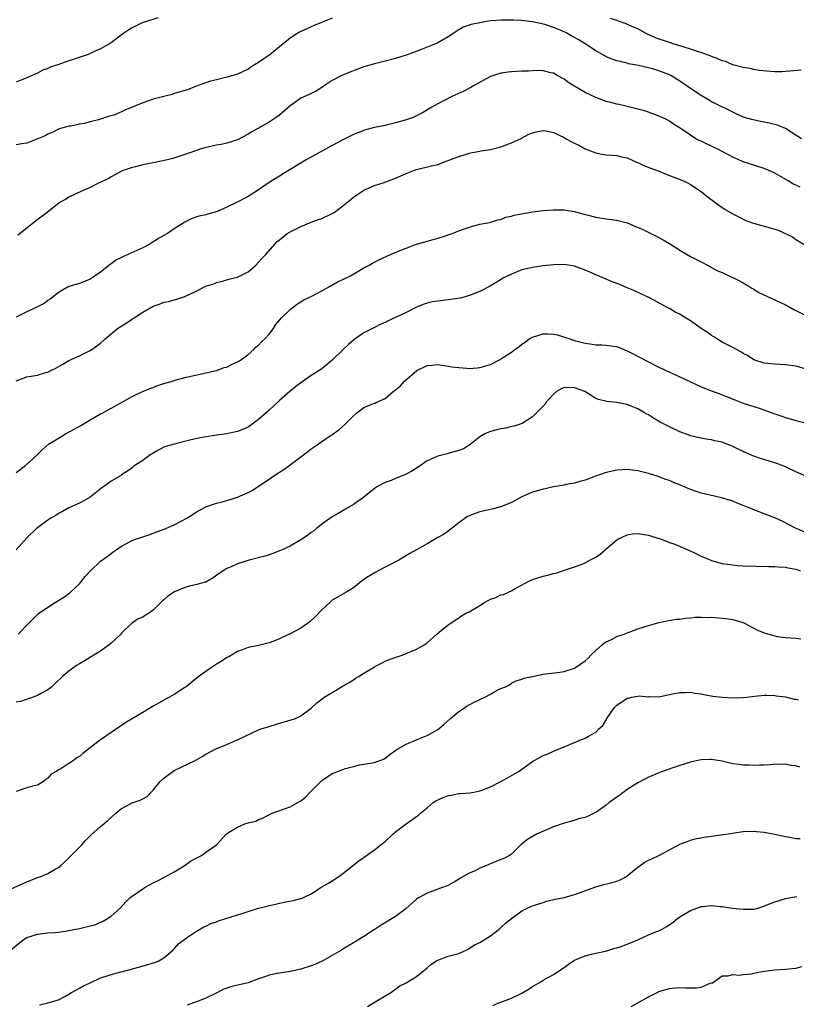
# Model space of a CAD drawing. Units: inches. Extents: x 2643000 to 2646000, y 1551019 to 1554000.
# Drawn here: x 2643214 to 2643361, y 1551359 to 1551546 of the extents above; entities that cross this region are included whole.
import ezdxf

# ---------------------------------------------------------------- set-up
doc = ezdxf.new("R2010")
doc.units = ezdxf.units.IN
doc.header["$MEASUREMENT"] = 0
doc.layers.add('LD26431551_2ft', color=21, linetype='Continuous')

msp = doc.modelspace()

# ---------------------------------------------------------------- linework, layer by layer
at = {"layer": 'LD26431551_2ft'}
for points, elevation in [([(2643239.92, 1551545.92), (2643236.88, 1551545), (2643235, 1551544.05), (2643234.34, 1551543.66), (2643233.39, 1551543), (2643233, 1551542.69), (2643231, 1551541.21), (2643229, 1551540.07), (2643228.26, 1551539.74), (2643227, 1551539.14), (2643226.64, 1551539), (2643224.15, 1551538.15), (2643223, 1551537.78), (2643220.87, 1551537), (2643219.45, 1551536.55), (2643219, 1551536.31), (2643218.02, 1551535.98), (2643217, 1551535.44), (2643215, 1551534.55), (2643213, 1551533.74)], 9988), ([(2643273, 1551545.85), (2643269.55, 1551544.45), (2643269, 1551544.25), (2643268.14, 1551543.86), (2643266.79, 1551543.21), (2643266.45, 1551543), (2643265, 1551542.04), (2643263.64, 1551541), (2643261.19, 1551539), (2643259, 1551537.47), (2643258.25, 1551537), (2643257.47, 1551536.53), (2643257, 1551536.22), (2643255, 1551535.24), (2643254.16, 1551535), (2643253, 1551534.64), (2643251, 1551534.19), (2643249.9, 1551533.9), (2643249, 1551533.6), (2643247, 1551532.9), (2643245.64, 1551532.36), (2643245, 1551532.16), (2643244.14, 1551531.86), (2643243, 1551531.55), (2643242.59, 1551531.41), (2643241, 1551531.03), (2643239, 1551530.47), (2643237, 1551529.8), (2643233.62, 1551528.38), (2643233, 1551528.08), (2643231.49, 1551527.49), (2643231, 1551527.33), (2643230.72, 1551527.28), (2643229.92, 1551527), (2643229, 1551526.73), (2643228.59, 1551526.59), (2643227, 1551526.22), (2643225.87, 1551525.87), (2643225, 1551525.76), (2643223.37, 1551525.37), (2643223, 1551525.36), (2643221.64, 1551525), (2643221.12, 1551524.88), (2643219.81, 1551524.19), (2643219, 1551523.88), (2643218.49, 1551523.51), (2643215, 1551522.12), (2643214.05, 1551522.05), (2643213, 1551521.81)], 9990), ([(2643362.03, 1551535.97), (2643359.84, 1551535.84), (2643359, 1551535.72), (2643358.31, 1551535.69), (2643357, 1551535.7), (2643356.27, 1551535.73), (2643354.05, 1551535.95), (2643353, 1551536.13), (2643352.31, 1551536.32), (2643351, 1551536.5), (2643349, 1551537.04), (2643347.62, 1551537.62), (2643347, 1551537.8), (2643346.18, 1551538.18), (2643345, 1551538.6), (2643344.73, 1551538.73), (2643343, 1551539.34), (2643342.53, 1551539.47), (2643341, 1551540), (2643339.59, 1551540.41), (2643339, 1551540.62), (2643337.7, 1551541), (2643337.18, 1551541.18), (2643337, 1551541.22), (2643335.68, 1551541.68), (2643335, 1551541.9), (2643334.21, 1551542.21), (2643332.82, 1551542.82), (2643332.46, 1551543), (2643331, 1551543.83), (2643329.56, 1551544.44), (2643328.79, 1551544.79), (2643327.31, 1551545.31), (2643327, 1551545.4), (2643325.82, 1551545.82)], 9990), ([(2643362.06, 1551523), (2643359, 1551524.95), (2643357.54, 1551525.54), (2643355.93, 1551525.94), (2643355, 1551526.13), (2643354.26, 1551526.26), (2643352.62, 1551526.62), (2643351, 1551527.11), (2643349, 1551528), (2643345.67, 1551529.67), (2643345, 1551529.98), (2643344.39, 1551530.39), (2643343, 1551531.19), (2643341, 1551532.54), (2643339.56, 1551533.56), (2643339, 1551533.93), (2643337.23, 1551535), (2643337, 1551535.13), (2643335, 1551535.88), (2643333.76, 1551536.24), (2643333, 1551536.44), (2643331.11, 1551536.89), (2643329.23, 1551537.23), (2643329, 1551537.31), (2643327.62, 1551537.62), (2643327, 1551537.8), (2643326.11, 1551538.11), (2643325, 1551538.54), (2643324.7, 1551538.7), (2643323, 1551539.64), (2643321, 1551541), (2643319.77, 1551541.77), (2643318.48, 1551542.48), (2643317.49, 1551543), (2643316.56, 1551543.44), (2643315, 1551544.1), (2643313.35, 1551544.65), (2643313, 1551544.74), (2643312.76, 1551544.76), (2643311, 1551545.17), (2643309.35, 1551545.35), (2643309, 1551545.41), (2643307.46, 1551545.46), (2643307, 1551545.5), (2643305, 1551545.49), (2643303, 1551545.33), (2643301, 1551545.01), (2643299.35, 1551544.65), (2643299, 1551544.52), (2643297.82, 1551544.18), (2643297, 1551543.65), (2643295, 1551542.31), (2643293, 1551541.2), (2643292.57, 1551541), (2643291, 1551540.39), (2643290.03, 1551539.97), (2643288.59, 1551539.41), (2643287, 1551538.82), (2643285, 1551538.2), (2643283, 1551537.68), (2643281, 1551537.22), (2643279, 1551536.63), (2643276.35, 1551535.65), (2643274.81, 1551535), (2643273, 1551534.04), (2643271.44, 1551533), (2643271, 1551532.69), (2643269.96, 1551532.04), (2643268.63, 1551531.37), (2643267, 1551530.66), (2643265.79, 1551529.79), (2643265, 1551529.25), (2643263, 1551527.48), (2643262.36, 1551527), (2643261, 1551526.16), (2643257.69, 1551524.31), (2643257, 1551523.84), (2643255, 1551522.76), (2643253, 1551522.13), (2643251.91, 1551521.91), (2643251, 1551521.74), (2643249.39, 1551521.39), (2643249, 1551521.32), (2643247.92, 1551521), (2643247, 1551520.7), (2643245.75, 1551520.25), (2643245, 1551520), (2643244.27, 1551519.73), (2643242.74, 1551519.26), (2643241.71, 1551519), (2643239, 1551518.44), (2643238.27, 1551518.27), (2643237, 1551518.01), (2643235.64, 1551517.64), (2643235, 1551517.51), (2643233.46, 1551517), (2643233.13, 1551516.87), (2643231.82, 1551516.18), (2643231, 1551515.73), (2643230.54, 1551515.46), (2643228.48, 1551514.48), (2643227, 1551513.76), (2643225.26, 1551513), (2643223, 1551511.92), (2643222.45, 1551511.55), (2643221.48, 1551511), (2643221, 1551510.7), (2643219.59, 1551509.59), (2643218.87, 1551509), (2643216.63, 1551507.37), (2643215, 1551505.99), (2643213.31, 1551504.69)], 9992), ([(2643361.81, 1551513.81), (2643360.45, 1551514.45), (2643359.55, 1551515), (2643357, 1551516.43), (2643355.75, 1551517), (2643355, 1551517.32), (2643352.21, 1551518.21), (2643351, 1551518.63), (2643350.74, 1551518.74), (2643350.18, 1551519), (2643349, 1551519.52), (2643346.16, 1551521), (2643345.39, 1551521.39), (2643345, 1551521.58), (2643344.01, 1551522.01), (2643343, 1551522.53), (2643342.66, 1551522.66), (2643342.02, 1551523), (2643341, 1551523.64), (2643339.02, 1551524.98), (2643337.77, 1551525.77), (2643337, 1551526.29), (2643336.55, 1551526.55), (2643335.64, 1551527), (2643335, 1551527.29), (2643334.55, 1551527.45), (2643333, 1551528.05), (2643332.28, 1551528.28), (2643331, 1551528.63), (2643329.47, 1551529), (2643327.46, 1551529.46), (2643327, 1551529.55), (2643325.87, 1551529.87), (2643325, 1551530.08), (2643323, 1551530.81), (2643321, 1551531.77), (2643318.83, 1551533), (2643317.73, 1551533.73), (2643317, 1551534.3), (2643315.71, 1551535), (2643315, 1551535.43), (2643314.48, 1551535.52), (2643313, 1551535.86), (2643311.92, 1551535.92), (2643310.21, 1551535.79), (2643309, 1551535.8), (2643307, 1551535.7), (2643306.36, 1551535.64), (2643305, 1551535.43), (2643303.6, 1551535), (2643303, 1551534.79), (2643299.79, 1551533), (2643299.31, 1551532.68), (2643297.99, 1551532.01), (2643295.69, 1551531), (2643293, 1551529.62), (2643291.9, 1551529), (2643290.11, 1551527.89), (2643289, 1551527.31), (2643288.33, 1551527), (2643287, 1551526.55), (2643286.39, 1551526.39), (2643285, 1551525.99), (2643283, 1551525.53), (2643281, 1551525.12), (2643279.32, 1551524.68), (2643279, 1551524.57), (2643277.87, 1551524.13), (2643277, 1551523.76), (2643275, 1551522.78), (2643273, 1551521.73), (2643268.02, 1551519), (2643263.68, 1551516.32), (2643263, 1551515.91), (2643261, 1551514.67), (2643259, 1551513.32), (2643257, 1551512.02), (2643254.92, 1551510.92), (2643253, 1551509.98), (2643251, 1551509.1), (2643249.32, 1551508.68), (2643249, 1551508.55), (2643247.68, 1551508.32), (2643246.2, 1551507.8), (2643245, 1551507.17), (2643243, 1551505.88), (2643241.68, 1551505), (2643241, 1551504.65), (2643240.13, 1551504.13), (2643239, 1551503.42), (2643238.76, 1551503.24), (2643238.35, 1551503), (2643237, 1551502.31), (2643234.16, 1551501), (2643233.34, 1551500.66), (2643233, 1551500.46), (2643232.01, 1551499.99), (2643231, 1551499.23), (2643230.85, 1551499.15), (2643229, 1551497.69), (2643227.4, 1551496.6), (2643227, 1551496.32), (2643225, 1551495.5), (2643223, 1551494.93), (2643221, 1551493.84), (2643220.03, 1551493), (2643219.44, 1551492.56), (2643219, 1551492.26), (2643218.27, 1551491.73), (2643216.88, 1551491), (2643215, 1551490.17), (2643213, 1551489.12)], 9994), ([(2643213, 1551477.03), (2643215, 1551477.78), (2643217, 1551478.13), (2643218.61, 1551478.61), (2643219, 1551478.71), (2643219.54, 1551479), (2643220.52, 1551479.48), (2643221.82, 1551480.18), (2643223, 1551480.9), (2643225, 1551481.82), (2643227, 1551482.79), (2643227.34, 1551483), (2643228.32, 1551483.68), (2643229, 1551484.2), (2643229.87, 1551485), (2643231, 1551485.94), (2643232.21, 1551487), (2643233.94, 1551488.06), (2643235, 1551488.77), (2643235.15, 1551488.85), (2643235.36, 1551489), (2643237, 1551490.07), (2643239, 1551491.24), (2643240.32, 1551491.68), (2643241, 1551491.96), (2643241.87, 1551492.13), (2643243.45, 1551492.55), (2643245, 1551493.04), (2643247, 1551494.01), (2643249, 1551495.02), (2643250.52, 1551495.48), (2643251, 1551495.73), (2643252.07, 1551495.93), (2643253, 1551496.19), (2643253.61, 1551496.39), (2643255, 1551496.69), (2643257, 1551497.76), (2643258.45, 1551499), (2643259, 1551499.54), (2643259.67, 1551500.33), (2643260.37, 1551501), (2643262.08, 1551503), (2643262.54, 1551503.46), (2643263, 1551503.82), (2643264.43, 1551505), (2643265, 1551505.34), (2643267, 1551506.35), (2643269, 1551507.15), (2643270.36, 1551507.64), (2643271, 1551507.86), (2643273, 1551508.79), (2643273.33, 1551509), (2643275, 1551510.26), (2643275.95, 1551511), (2643276.52, 1551511.48), (2643277, 1551511.87), (2643277.68, 1551512.32), (2643278.62, 1551513), (2643279, 1551513.23), (2643281, 1551514.09), (2643282.63, 1551514.63), (2643283.68, 1551515), (2643285, 1551515.53), (2643287, 1551516.4), (2643288.59, 1551517), (2643289, 1551517.13), (2643291.85, 1551517.85), (2643293, 1551518.12), (2643294.79, 1551518.79), (2643295, 1551518.86), (2643295.33, 1551519), (2643297, 1551519.64), (2643298.05, 1551519.95), (2643299, 1551520.26), (2643299.6, 1551520.4), (2643301, 1551520.65), (2643301.28, 1551520.72), (2643303, 1551520.97), (2643305, 1551521.47), (2643307, 1551522.21), (2643308.71, 1551523), (2643308.89, 1551523.11), (2643310.2, 1551523.8), (2643311, 1551524.13), (2643311.68, 1551524.32), (2643313, 1551524.54), (2643313.53, 1551524.47), (2643315, 1551524.2), (2643317, 1551523.25), (2643317.39, 1551523), (2643318.43, 1551522.43), (2643319, 1551522.14), (2643319.77, 1551521.77), (2643321, 1551521.1), (2643323, 1551520.3), (2643323.87, 1551520.13), (2643325, 1551519.93), (2643326.14, 1551519.86), (2643327, 1551519.79), (2643327.63, 1551519.63), (2643329, 1551519.35), (2643329.82, 1551519), (2643330.62, 1551518.62), (2643331, 1551518.47), (2643331.99, 1551517.99), (2643333.39, 1551517.39), (2643334.52, 1551517), (2643337, 1551516.01), (2643338.54, 1551515.46), (2643339.67, 1551515), (2643340.54, 1551514.54), (2643341, 1551514.32), (2643343, 1551512.98), (2643344.07, 1551512.07), (2643346.37, 1551510.37), (2643347.59, 1551509.59), (2643348.6, 1551509), (2643349, 1551508.75), (2643351, 1551507.7), (2643351.49, 1551507.49), (2643352.96, 1551506.96), (2643354.52, 1551506.52), (2643355, 1551506.41), (2643356.1, 1551506.1), (2643357, 1551505.8), (2643357.62, 1551505.62), (2643360.36, 1551504.36), (2643361, 1551503.86), (2643362.8, 1551502.8)], 9996), ([(2643213, 1551459.65), (2643214.75, 1551461), (2643216.96, 1551463), (2643217.98, 1551464.02), (2643219.13, 1551465), (2643221, 1551466.19), (2643222.37, 1551467), (2643224.09, 1551467.91), (2643225.36, 1551468.64), (2643227, 1551469.62), (2643229, 1551470.78), (2643229.41, 1551471), (2643230.43, 1551471.57), (2643233, 1551472.93), (2643235, 1551474.07), (2643236.99, 1551475.01), (2643238.4, 1551475.6), (2643239.86, 1551476.14), (2643241, 1551476.53), (2643242.67, 1551477), (2643243.17, 1551477.17), (2643245, 1551477.65), (2643247, 1551478.15), (2643248.46, 1551478.46), (2643249, 1551478.59), (2643251.03, 1551479), (2643252.45, 1551479.55), (2643253, 1551479.67), (2643253.84, 1551480.16), (2643255, 1551480.64), (2643255.54, 1551481), (2643257, 1551482.04), (2643258.11, 1551483), (2643258.52, 1551483.48), (2643259, 1551483.83), (2643259.55, 1551484.45), (2643260.18, 1551485), (2643261, 1551485.89), (2643261.82, 1551487), (2643262.29, 1551487.71), (2643263, 1551488.54), (2643263.37, 1551489), (2643265, 1551490.6), (2643265.56, 1551491), (2643266.36, 1551491.64), (2643267, 1551492.01), (2643267.6, 1551492.4), (2643269.12, 1551493.12), (2643271, 1551494.15), (2643272.59, 1551495), (2643274.12, 1551495.88), (2643275, 1551496.28), (2643276.42, 1551497), (2643279, 1551498.47), (2643280.01, 1551499), (2643280.64, 1551499.36), (2643281.96, 1551500.04), (2643284.05, 1551501), (2643285.71, 1551501.7), (2643287, 1551502.22), (2643289, 1551502.96), (2643290.59, 1551503.41), (2643291, 1551503.54), (2643292.16, 1551503.84), (2643293.71, 1551504.29), (2643295.73, 1551505), (2643297, 1551505.5), (2643299, 1551506.22), (2643301, 1551506.78), (2643302.88, 1551507.12), (2643304.43, 1551507.57), (2643305, 1551507.65), (2643305.92, 1551508.08), (2643307, 1551508.27), (2643307.53, 1551508.47), (2643309.19, 1551508.81), (2643310.37, 1551509), (2643311, 1551509.12), (2643313, 1551509.35), (2643315, 1551509.5), (2643317, 1551509.5), (2643319, 1551509.19), (2643319.63, 1551509), (2643323, 1551508.09), (2643325, 1551507.77), (2643327, 1551507.52), (2643329, 1551507.02), (2643330.42, 1551506.42), (2643331.8, 1551505.8), (2643335, 1551504.24), (2643335.81, 1551503.81), (2643337, 1551503.11), (2643339.5, 1551501.5), (2643341, 1551500.64), (2643343, 1551499.6), (2643344.24, 1551499), (2643344.72, 1551498.72), (2643345, 1551498.58), (2643346.01, 1551498.01), (2643347, 1551497.61), (2643347.4, 1551497.4), (2643348.31, 1551497), (2643349.67, 1551496.33), (2643351, 1551495.64), (2643352.07, 1551495), (2643352.62, 1551494.62), (2643353, 1551494.43), (2643353.87, 1551493.87), (2643359, 1551491.44), (2643359.87, 1551491), (2643360.6, 1551490.6), (2643363, 1551489.41)], 9998), ([(2643363, 1551479.28), (2643361, 1551479.82), (2643359, 1551480.09), (2643357, 1551480.19), (2643355.68, 1551480.32), (2643355, 1551480.41), (2643353, 1551481.02), (2643351.84, 1551481.84), (2643351, 1551482.26), (2643350.57, 1551482.57), (2643349.7, 1551483), (2643349, 1551483.39), (2643348.25, 1551483.75), (2643347, 1551484.41), (2643345.99, 1551485), (2643345.4, 1551485.4), (2643345, 1551485.62), (2643344.2, 1551486.2), (2643343.04, 1551487), (2643341, 1551488.45), (2643339.4, 1551489.4), (2643339, 1551489.68), (2643338.09, 1551490.09), (2643337, 1551490.77), (2643336.83, 1551490.83), (2643333.18, 1551492.82), (2643331.58, 1551493.58), (2643330.21, 1551494.21), (2643329, 1551494.69), (2643327.4, 1551495.4), (2643326.15, 1551495.85), (2643325, 1551496.34), (2643323, 1551497.14), (2643321.74, 1551497.74), (2643321, 1551498.06), (2643319, 1551498.83), (2643317, 1551499.13), (2643315, 1551499.06), (2643313, 1551498.87), (2643311, 1551498.58), (2643310.42, 1551498.42), (2643309, 1551498.09), (2643307, 1551497.31), (2643306.33, 1551497), (2643305.46, 1551496.54), (2643302.96, 1551495.04), (2643301, 1551493.99), (2643299.38, 1551493.38), (2643299, 1551493.22), (2643298.2, 1551493), (2643297.24, 1551492.76), (2643295.52, 1551492.48), (2643293, 1551492.17), (2643291.99, 1551492.01), (2643291, 1551491.79), (2643290.41, 1551491.59), (2643289, 1551491.05), (2643287, 1551490.04), (2643285.12, 1551489.12), (2643283.59, 1551488.41), (2643283, 1551488.09), (2643282.22, 1551487.78), (2643281, 1551487.17), (2643280.62, 1551487), (2643279, 1551486.16), (2643277.36, 1551485), (2643277, 1551484.74), (2643276.04, 1551483.96), (2643275, 1551482.95), (2643273, 1551480.97), (2643271, 1551479.32), (2643270.52, 1551479), (2643269, 1551478.06), (2643267.49, 1551477), (2643267, 1551476.67), (2643266.05, 1551475.95), (2643265, 1551475.08), (2643263, 1551473.34), (2643261, 1551471.51), (2643259, 1551469.72), (2643258.02, 1551469), (2643257.44, 1551468.56), (2643257, 1551468.27), (2643256.13, 1551467.87), (2643255, 1551467.43), (2643254.66, 1551467.34), (2643253, 1551466.99), (2643251, 1551466.72), (2643250.69, 1551466.69), (2643249, 1551466.45), (2643247, 1551466.05), (2643245.71, 1551465.71), (2643243, 1551465.06), (2643241.39, 1551464.61), (2643241, 1551464.47), (2643239.75, 1551463.75), (2643238.78, 1551463.22), (2643238.44, 1551463), (2643237, 1551461.93), (2643235.52, 1551461), (2643235.23, 1551460.77), (2643235, 1551460.54), (2643234.12, 1551459.88), (2643233, 1551459.21), (2643232.89, 1551459.11), (2643231, 1551458.02), (2643229.6, 1551457), (2643229.24, 1551456.76), (2643227, 1551454.95), (2643225, 1551453.82), (2643223, 1551452.95), (2643221.78, 1551452.22), (2643221, 1551451.89), (2643220.48, 1551451.52), (2643219.58, 1551451), (2643219, 1551450.63), (2643217, 1551449.15), (2643216.82, 1551449), (2643215, 1551447.24), (2643213, 1551445)], 10000), ([(2643213.34, 1551429), (2643215.3, 1551431), (2643217.18, 1551432.82), (2643217.39, 1551433), (2643219, 1551434.12), (2643220.38, 1551435), (2643222.01, 1551435.99), (2643223.18, 1551436.82), (2643223.38, 1551437), (2643225, 1551438.54), (2643225.4, 1551439), (2643226.1, 1551439.9), (2643227.04, 1551440.96), (2643229, 1551442.84), (2643230.26, 1551443.74), (2643231, 1551444.31), (2643231.41, 1551444.59), (2643231.96, 1551445), (2643233, 1551445.7), (2643235, 1551446.75), (2643235.65, 1551447), (2643236.66, 1551447.34), (2643237, 1551447.44), (2643238.15, 1551447.85), (2643239, 1551448.12), (2643240.78, 1551448.78), (2643241.1, 1551448.9), (2643243, 1551449.74), (2643245.35, 1551451), (2643246.39, 1551451.61), (2643247, 1551452.05), (2643249, 1551453.16), (2643251, 1551453.83), (2643252.09, 1551454.09), (2643253, 1551454.33), (2643255, 1551454.94), (2643257, 1551455.84), (2643257.75, 1551456.25), (2643259, 1551457.06), (2643261, 1551458.39), (2643261.87, 1551459), (2643263, 1551459.72), (2643263.77, 1551460.23), (2643265, 1551461.12), (2643267, 1551462.65), (2643267.5, 1551463), (2643269, 1551464.14), (2643270.31, 1551465), (2643271, 1551465.54), (2643273.19, 1551467), (2643274.23, 1551467.77), (2643275.32, 1551468.68), (2643275.6, 1551469), (2643277, 1551470.4), (2643277.64, 1551471), (2643278.44, 1551471.56), (2643279, 1551471.98), (2643280.7, 1551472.7), (2643281, 1551472.81), (2643281.16, 1551472.84), (2643281.46, 1551473), (2643283, 1551473.71), (2643284.58, 1551475), (2643284.82, 1551475.18), (2643285, 1551475.36), (2643285.92, 1551476.08), (2643286.72, 1551477), (2643289.03, 1551479), (2643291, 1551479.96), (2643291.96, 1551480.04), (2643293, 1551480.16), (2643295, 1551479.86), (2643295.71, 1551479.71), (2643297, 1551479.55), (2643298.53, 1551479.47), (2643299, 1551479.4), (2643300.47, 1551479.53), (2643301, 1551479.55), (2643302.13, 1551479.87), (2643303, 1551480.16), (2643304.62, 1551481), (2643305, 1551481.22), (2643307, 1551482.51), (2643307.64, 1551483), (2643308.44, 1551483.56), (2643309, 1551483.99), (2643309.6, 1551484.4), (2643310.39, 1551485), (2643311, 1551485.36), (2643313, 1551485.97), (2643313.95, 1551485.95), (2643315, 1551485.9), (2643315.75, 1551485.75), (2643317.29, 1551485.29), (2643318.08, 1551485), (2643319, 1551484.71), (2643321, 1551484.18), (2643321.95, 1551484.05), (2643323, 1551483.88), (2643324.13, 1551483.87), (2643325, 1551483.8), (2643326.36, 1551483.64), (2643327, 1551483.54), (2643329, 1551482.77), (2643330.14, 1551482.14), (2643331.46, 1551481.46), (2643333, 1551480.63), (2643335, 1551479.61), (2643337, 1551478.67), (2643338.17, 1551478.17), (2643339, 1551477.78), (2643339.55, 1551477.55), (2643341, 1551476.83), (2643343, 1551475.93), (2643345, 1551475.16), (2643346.58, 1551474.58), (2643347, 1551474.39), (2643348.01, 1551474.01), (2643349, 1551473.56), (2643349.41, 1551473.41), (2643351, 1551472.82), (2643353, 1551472.15), (2643354.23, 1551471.77), (2643356.82, 1551470.82), (2643357, 1551470.78), (2643358.33, 1551470.33), (2643359, 1551470.12), (2643361, 1551469.54), (2643363.03, 1551469.03)], 10002), ([(2643363, 1551458.9), (2643361, 1551459.79), (2643359.53, 1551460.47), (2643359, 1551460.74), (2643357.37, 1551461.37), (2643354.29, 1551462.29), (2643352.83, 1551462.83), (2643351, 1551463.64), (2643349.77, 1551464.23), (2643349, 1551464.58), (2643347.97, 1551465), (2643347.26, 1551465.26), (2643347, 1551465.38), (2643345.64, 1551465.64), (2643345, 1551465.85), (2643343.96, 1551465.96), (2643343, 1551466.14), (2643341, 1551466.59), (2643340.72, 1551466.72), (2643339, 1551467.37), (2643337, 1551468.32), (2643335.62, 1551469), (2643335.22, 1551469.22), (2643333.94, 1551469.94), (2643333, 1551470.58), (2643332.72, 1551470.72), (2643332.28, 1551471), (2643331, 1551471.76), (2643329.75, 1551472.25), (2643329, 1551472.54), (2643328.6, 1551472.6), (2643327, 1551472.96), (2643325.14, 1551473.14), (2643323.51, 1551473.51), (2643323, 1551473.71), (2643320.96, 1551475), (2643319, 1551475.73), (2643317, 1551475.77), (2643316.47, 1551475.53), (2643315.58, 1551475), (2643315, 1551474.54), (2643313.62, 1551473), (2643313.39, 1551472.61), (2643311, 1551470.2), (2643309.02, 1551468.98), (2643307.54, 1551468.46), (2643307, 1551468.35), (2643305.92, 1551468.08), (2643305, 1551467.93), (2643304.25, 1551467.75), (2643303, 1551467.42), (2643302.69, 1551467.31), (2643301.96, 1551467), (2643301, 1551466.41), (2643299.09, 1551464.91), (2643297.87, 1551464.13), (2643297, 1551463.81), (2643295.36, 1551463.36), (2643294.82, 1551463.18), (2643293, 1551462.72), (2643292.48, 1551462.48), (2643291, 1551461.87), (2643289.31, 1551460.69), (2643288.09, 1551459.91), (2643287, 1551459.32), (2643285, 1551458.52), (2643284.16, 1551458.16), (2643283, 1551457.75), (2643281.6, 1551457), (2643281, 1551456.6), (2643278.97, 1551455), (2643277, 1551453.58), (2643275.39, 1551452.61), (2643274.11, 1551451.89), (2643273, 1551451.22), (2643271, 1551449.82), (2643269.98, 1551449), (2643269.45, 1551448.55), (2643269, 1551448.26), (2643268.31, 1551447.69), (2643267, 1551446.85), (2643266.69, 1551446.69), (2643265, 1551445.7), (2643263.46, 1551445), (2643263.16, 1551444.84), (2643261.72, 1551444.28), (2643261, 1551444.03), (2643260.21, 1551443.79), (2643257.21, 1551443), (2643255, 1551442.29), (2643253.68, 1551441.68), (2643253, 1551441.42), (2643251.52, 1551440.48), (2643250.36, 1551439.64), (2643249.28, 1551439), (2643249, 1551438.87), (2643248.85, 1551438.85), (2643247, 1551438.35), (2643246.16, 1551438.16), (2643245, 1551437.83), (2643243.01, 1551436.99), (2643241.8, 1551436.2), (2643241, 1551435.46), (2643240.73, 1551435.27), (2643239, 1551433.5), (2643238.29, 1551433), (2643237.5, 1551432.5), (2643237, 1551432.23), (2643236.11, 1551431.89), (2643235, 1551431.09), (2643234.93, 1551431.07), (2643233, 1551429.18), (2643232.86, 1551429), (2643230.89, 1551427.11), (2643229, 1551425.76), (2643227.73, 1551425), (2643226.05, 1551423.95), (2643225, 1551423.35), (2643224.46, 1551423), (2643223, 1551421.97), (2643221.85, 1551421), (2643220.41, 1551419.59), (2643219.72, 1551419), (2643219, 1551418.44), (2643217.78, 1551417.78), (2643217, 1551417.32), (2643216.22, 1551417), (2643213.81, 1551416.19), (2643213, 1551416.1)], 10004), ([(2643363, 1551448.2), (2643361.05, 1551449.05), (2643359.74, 1551449.74), (2643358.41, 1551450.41), (2643357, 1551451.04), (2643355, 1551451.82), (2643351.93, 1551453), (2643351, 1551453.39), (2643349.84, 1551453.84), (2643349, 1551454.2), (2643346.87, 1551454.87), (2643345, 1551455.26), (2643343, 1551455.72), (2643341.87, 1551456.13), (2643341, 1551456.42), (2643339.21, 1551457.21), (2643339, 1551457.32), (2643337.76, 1551457.76), (2643337, 1551458.14), (2643336.34, 1551458.34), (2643334.87, 1551458.87), (2643333, 1551459.46), (2643331, 1551459.98), (2643329, 1551460.22), (2643327, 1551460.09), (2643325, 1551459.64), (2643322.95, 1551458.95), (2643321, 1551458.22), (2643319.96, 1551457.96), (2643319, 1551457.64), (2643317.35, 1551457.35), (2643317, 1551457.26), (2643315, 1551456.94), (2643313.42, 1551456.58), (2643313, 1551456.51), (2643311, 1551455.89), (2643308.95, 1551455.05), (2643307, 1551453.99), (2643305, 1551453.14), (2643303.3, 1551452.7), (2643301, 1551452.19), (2643300.11, 1551451.89), (2643299, 1551451.46), (2643298.69, 1551451.31), (2643298.19, 1551451), (2643297, 1551450.1), (2643295, 1551448.53), (2643294.09, 1551447.91), (2643293, 1551447.29), (2643291, 1551446.1), (2643289, 1551444.95), (2643287.73, 1551444.27), (2643286.46, 1551443.54), (2643285.62, 1551443), (2643285, 1551442.7), (2643283, 1551441.68), (2643281.71, 1551441), (2643281.23, 1551440.77), (2643279.89, 1551439.89), (2643278.77, 1551439.23), (2643277, 1551437.77), (2643275.77, 1551437), (2643273.99, 1551436.01), (2643273, 1551435.41), (2643272.51, 1551435), (2643271, 1551433.57), (2643269.75, 1551432.25), (2643269, 1551431.54), (2643268.71, 1551431.29), (2643268.31, 1551431), (2643267, 1551430.1), (2643265, 1551429.02), (2643263.6, 1551428.4), (2643263, 1551428.09), (2643262.2, 1551427.8), (2643261, 1551427.3), (2643260.75, 1551427.25), (2643259, 1551426.82), (2643257, 1551426.43), (2643256.09, 1551426.09), (2643255, 1551425.66), (2643253.33, 1551424.67), (2643253, 1551424.52), (2643252.11, 1551423.89), (2643251, 1551423.3), (2643250.82, 1551423.18), (2643249, 1551421.92), (2643247.71, 1551421), (2643247.34, 1551420.66), (2643247, 1551420.42), (2643245.24, 1551419), (2643245, 1551418.83), (2643243, 1551417.52), (2643242.07, 1551417), (2643241.36, 1551416.64), (2643239.71, 1551415.71), (2643239, 1551415.33), (2643238.49, 1551415), (2643237, 1551414.14), (2643233.8, 1551412.2), (2643233, 1551411.64), (2643232.6, 1551411.4), (2643229, 1551408.93), (2643225.65, 1551406.35), (2643225, 1551405.78), (2643224.52, 1551405.48), (2643223.87, 1551405), (2643223, 1551404.43), (2643221.44, 1551403.44), (2643221, 1551403.22), (2643220.68, 1551403), (2643219.6, 1551402.4), (2643219, 1551401.64), (2643218.62, 1551401.38), (2643218.18, 1551401), (2643217, 1551400.33), (2643216.1, 1551400.1), (2643215, 1551399.8), (2643213, 1551399.14)], 10006), ([(2643211, 1551380.18), (2643214.33, 1551381.67), (2643215, 1551382), (2643217, 1551382.77), (2643217.64, 1551383), (2643219, 1551383.57), (2643220.38, 1551384.38), (2643221, 1551384.72), (2643221.39, 1551385), (2643222.23, 1551385.77), (2643223, 1551386.52), (2643225, 1551388.57), (2643225.44, 1551389), (2643226.15, 1551389.85), (2643227.18, 1551390.82), (2643229, 1551392.46), (2643230.4, 1551393.6), (2643231.9, 1551395), (2643233, 1551395.88), (2643235, 1551396.95), (2643236.51, 1551397.49), (2643237, 1551397.73), (2643237.82, 1551398.18), (2643238.6, 1551399), (2643239, 1551399.35), (2643240.32, 1551401), (2643241, 1551401.62), (2643241.78, 1551402.22), (2643243, 1551403.1), (2643246.95, 1551405), (2643248.26, 1551405.74), (2643249, 1551406.19), (2643251, 1551407.26), (2643251.49, 1551407.49), (2643253, 1551408.05), (2643254.92, 1551408.92), (2643255, 1551408.94), (2643259, 1551410.81), (2643259.44, 1551411), (2643260.65, 1551411.35), (2643261, 1551411.47), (2643262.19, 1551411.81), (2643263, 1551412.06), (2643265, 1551412.66), (2643266.02, 1551413), (2643267, 1551413.49), (2643269, 1551414.93), (2643270.05, 1551415.95), (2643271, 1551416.66), (2643271.42, 1551417), (2643273, 1551417.92), (2643274.76, 1551419), (2643276.18, 1551419.82), (2643277, 1551420.3), (2643277.4, 1551420.6), (2643278.07, 1551421), (2643279, 1551421.6), (2643281, 1551422.8), (2643281.42, 1551423), (2643282.44, 1551423.56), (2643283, 1551423.83), (2643283.82, 1551424.18), (2643285.3, 1551424.7), (2643286.24, 1551425), (2643287, 1551425.3), (2643289, 1551426.12), (2643290.55, 1551427), (2643290.8, 1551427.2), (2643291, 1551427.34), (2643292.82, 1551429), (2643293.68, 1551429.68), (2643295, 1551430.76), (2643295.35, 1551431), (2643297, 1551432.1), (2643297.55, 1551432.45), (2643298.5, 1551433), (2643299, 1551433.24), (2643301, 1551434.43), (2643301.91, 1551435), (2643302.61, 1551435.39), (2643303, 1551435.59), (2643304.04, 1551435.96), (2643305, 1551436.42), (2643305.5, 1551436.5), (2643306.57, 1551437), (2643307, 1551437.22), (2643307.54, 1551437.54), (2643310.31, 1551439), (2643311, 1551439.32), (2643313, 1551439.95), (2643313.85, 1551440.15), (2643315, 1551440.48), (2643315.42, 1551440.58), (2643316.68, 1551441), (2643319, 1551441.74), (2643320.21, 1551442.21), (2643321, 1551442.54), (2643321.88, 1551443), (2643323, 1551443.61), (2643323.82, 1551444.18), (2643324.81, 1551445), (2643325, 1551445.15), (2643327, 1551446.85), (2643327.2, 1551447), (2643329, 1551447.8), (2643329.99, 1551448.02), (2643331, 1551448.09), (2643333, 1551447.78), (2643334.82, 1551447.18), (2643335.11, 1551447.11), (2643335.41, 1551447), (2643336.57, 1551446.57), (2643337, 1551446.36), (2643338.03, 1551446.03), (2643339.45, 1551445.45), (2643341.48, 1551444.52), (2643343, 1551443.79), (2643344.86, 1551443), (2643345, 1551442.95), (2643346.54, 1551442.54), (2643347, 1551442.4), (2643349, 1551442.1), (2643350.01, 1551442.01), (2643351, 1551441.97), (2643351.89, 1551441.89), (2643353, 1551441.91), (2643353.84, 1551441.84), (2643355, 1551441.88), (2643355.79, 1551441.79), (2643357, 1551441.84), (2643357.72, 1551441.72), (2643359, 1551441.7), (2643359.56, 1551441.56), (2643361, 1551441.32), (2643361.85, 1551441)], 10008), ([(2643211.93, 1551369), (2643214.34, 1551371), (2643215, 1551371.39), (2643217, 1551372.06), (2643219, 1551372.29), (2643220.36, 1551372.36), (2643221, 1551372.42), (2643222.65, 1551372.65), (2643225, 1551373.13), (2643226.53, 1551373.47), (2643228.09, 1551373.91), (2643229, 1551374.32), (2643229.49, 1551374.51), (2643230.33, 1551375), (2643231, 1551375.44), (2643232.75, 1551377), (2643233.8, 1551378.2), (2643234.65, 1551379), (2643235, 1551379.28), (2643237, 1551380.65), (2643237.57, 1551381), (2643239, 1551381.76), (2643239.84, 1551382.16), (2643241.16, 1551382.84), (2643243, 1551383.86), (2643244.85, 1551385), (2643246.1, 1551385.9), (2643247, 1551386.41), (2643248.15, 1551387), (2643249, 1551387.58), (2643250.98, 1551389.02), (2643252.86, 1551391), (2643253.31, 1551391.31), (2643255, 1551392.34), (2643256.4, 1551393), (2643257, 1551393.2), (2643258.48, 1551393.52), (2643259, 1551393.82), (2643259.9, 1551394.11), (2643261.18, 1551394.82), (2643261.57, 1551395), (2643263.74, 1551395.74), (2643265, 1551396.23), (2643266.79, 1551397.21), (2643267, 1551397.35), (2643267.93, 1551398.07), (2643268.81, 1551399), (2643271, 1551401.22), (2643273, 1551402.52), (2643273.36, 1551402.64), (2643274.16, 1551403), (2643275.47, 1551403.47), (2643277, 1551403.87), (2643278.15, 1551404.15), (2643280.56, 1551404.56), (2643281, 1551404.62), (2643282.73, 1551405.27), (2643283, 1551405.43), (2643283.89, 1551406.11), (2643285.11, 1551407), (2643287, 1551408.07), (2643289.13, 1551409), (2643291, 1551409.74), (2643293, 1551410.89), (2643294.14, 1551411.86), (2643295.42, 1551413), (2643297, 1551414.3), (2643298.08, 1551415), (2643298.62, 1551415.38), (2643299, 1551415.59), (2643299.93, 1551416.07), (2643301.93, 1551417), (2643303, 1551417.6), (2643304.32, 1551418.32), (2643305, 1551418.65), (2643305.87, 1551419), (2643306.63, 1551419.37), (2643307, 1551419.69), (2643307.88, 1551420.12), (2643309, 1551420.43), (2643309.35, 1551420.65), (2643311, 1551420.93), (2643311.24, 1551421), (2643313, 1551421.4), (2643313.44, 1551421.44), (2643315.73, 1551421.73), (2643317, 1551421.87), (2643319, 1551422.55), (2643321, 1551423.93), (2643321.57, 1551424.43), (2643322.1, 1551425), (2643323, 1551425.89), (2643324.27, 1551427), (2643324.69, 1551427.31), (2643325, 1551427.54), (2643326.01, 1551427.99), (2643327, 1551428.5), (2643328.39, 1551429), (2643329, 1551429.25), (2643329.37, 1551429.37), (2643331, 1551429.99), (2643333, 1551430.65), (2643334.33, 1551431), (2643335, 1551431.2), (2643338.21, 1551431.79), (2643339, 1551431.84), (2643339.98, 1551432.02), (2643341, 1551432.07), (2643341.82, 1551432.18), (2643343, 1551432.19), (2643344.15, 1551432.15), (2643345, 1551432.18), (2643347, 1551432.04), (2643348.14, 1551431.86), (2643349, 1551431.76), (2643350.77, 1551431.23), (2643351, 1551431.17), (2643351.38, 1551431), (2643352.41, 1551430.41), (2643353, 1551430.13), (2643353.74, 1551429.74), (2643355.16, 1551429.16), (2643357, 1551428.63), (2643357.44, 1551428.56), (2643359, 1551428.36), (2643361, 1551428.2), (2643361.93, 1551428.07)], 10010), ([(2643217.39, 1551358.61), (2643219, 1551359.03), (2643221, 1551359.59), (2643222.24, 1551360.24), (2643223, 1551360.67), (2643223.5, 1551361), (2643225, 1551361.81), (2643225.74, 1551362.26), (2643227, 1551362.81), (2643229, 1551363.75), (2643230.09, 1551364.09), (2643231, 1551364.41), (2643232.89, 1551364.89), (2643234.64, 1551365.36), (2643236.19, 1551365.81), (2643237.77, 1551366.23), (2643239, 1551366.6), (2643239.32, 1551366.68), (2643240.05, 1551367), (2643241, 1551367.55), (2643242.73, 1551369), (2643242.85, 1551369.15), (2643243, 1551369.28), (2643243.8, 1551370.2), (2643245, 1551371.12), (2643245.34, 1551371.34), (2643247, 1551372.51), (2643248.58, 1551373.42), (2643249, 1551373.57), (2643249.93, 1551374.07), (2643251, 1551374.41), (2643251.42, 1551374.58), (2643255, 1551375.71), (2643256.06, 1551376.06), (2643257, 1551376.34), (2643258.96, 1551376.96), (2643260.64, 1551377.36), (2643261, 1551377.49), (2643262.28, 1551377.72), (2643263, 1551377.94), (2643264.19, 1551378.19), (2643265.58, 1551378.42), (2643267, 1551378.79), (2643267.16, 1551378.84), (2643267.5, 1551379), (2643269, 1551379.71), (2643271.01, 1551381), (2643272.25, 1551381.75), (2643274.24, 1551383), (2643275, 1551383.57), (2643276.82, 1551385), (2643278.01, 1551385.99), (2643279.5, 1551387), (2643281, 1551388.08), (2643282.23, 1551389), (2643283, 1551389.65), (2643284.48, 1551391), (2643285, 1551391.44), (2643287, 1551393), (2643289, 1551394.35), (2643289.37, 1551394.63), (2643289.74, 1551395), (2643291, 1551396.01), (2643292.14, 1551397), (2643292.66, 1551397.34), (2643294.02, 1551397.98), (2643295, 1551398.33), (2643295.55, 1551398.45), (2643297, 1551398.72), (2643297.28, 1551398.72), (2643299.12, 1551398.88), (2643299.88, 1551399), (2643301, 1551399.22), (2643301.39, 1551399.39), (2643303, 1551400.02), (2643304.96, 1551401), (2643306.28, 1551401.72), (2643307.56, 1551402.44), (2643308.47, 1551403), (2643309, 1551403.36), (2643311, 1551404.82), (2643313, 1551405.94), (2643313.77, 1551406.23), (2643315, 1551406.78), (2643317, 1551407.57), (2643319, 1551408.42), (2643320.27, 1551409), (2643321, 1551409.26), (2643321.63, 1551409.63), (2643323, 1551410.35), (2643323.62, 1551411), (2643324.36, 1551411.64), (2643325.09, 1551412.91), (2643325.12, 1551413), (2643326.52, 1551415), (2643326.74, 1551415.26), (2643327, 1551415.49), (2643329, 1551416.82), (2643329.18, 1551416.82), (2643329.87, 1551417), (2643331, 1551417.23), (2643331.27, 1551417.27), (2643333, 1551417.11), (2643333.13, 1551417.13), (2643335, 1551417.11), (2643337, 1551417.52), (2643337.62, 1551417.62), (2643339, 1551417.91), (2643339.9, 1551417.9), (2643341, 1551417.94), (2643341.8, 1551417.8), (2643343, 1551417.64), (2643343.53, 1551417.53), (2643345.24, 1551417.24), (2643347, 1551417.04), (2643349.09, 1551416.91), (2643351, 1551416.94), (2643351.63, 1551417), (2643353.22, 1551417.22), (2643355, 1551417.42), (2643355.38, 1551417.38), (2643357, 1551417.35), (2643357.28, 1551417.28), (2643359, 1551417.07), (2643360.65, 1551416.65), (2643361, 1551416.61), (2643361.47, 1551416.53)], 10012), ([(2643361.75, 1551403.75), (2643361, 1551403.98), (2643360.06, 1551404.06), (2643359, 1551404.28), (2643358.23, 1551404.23), (2643357, 1551404.28), (2643356.19, 1551404.19), (2643355, 1551404.13), (2643354.12, 1551404.12), (2643353, 1551404.04), (2643352.1, 1551404.1), (2643351, 1551404.11), (2643350.23, 1551404.23), (2643349, 1551404.39), (2643348.5, 1551404.5), (2643347, 1551404.86), (2643345, 1551405.21), (2643344.78, 1551405.22), (2643343, 1551405.13), (2643342.36, 1551405), (2643341, 1551404.66), (2643339, 1551404.03), (2643337.64, 1551403.64), (2643335, 1551402.69), (2643333.86, 1551402.14), (2643333, 1551401.82), (2643332.48, 1551401.52), (2643331, 1551400.78), (2643329, 1551399.5), (2643327.57, 1551398.43), (2643327, 1551398.06), (2643326.4, 1551397.6), (2643325.56, 1551397), (2643325, 1551396.54), (2643323, 1551395.15), (2643322.68, 1551395), (2643321.59, 1551394.41), (2643321, 1551394.21), (2643319.97, 1551393.97), (2643318.48, 1551393.52), (2643317, 1551393.13), (2643315, 1551392.39), (2643313.97, 1551391.97), (2643311.74, 1551391), (2643311, 1551390.59), (2643310.02, 1551389.98), (2643308.9, 1551389.1), (2643307, 1551387.24), (2643306.65, 1551387), (2643305.57, 1551386.43), (2643305, 1551386.19), (2643302.73, 1551385.27), (2643302.16, 1551385), (2643301, 1551384.54), (2643300.09, 1551384.09), (2643299, 1551383.59), (2643297.35, 1551382.65), (2643296.11, 1551381.89), (2643294.79, 1551381.21), (2643294.25, 1551381), (2643293, 1551380.57), (2643291, 1551379.85), (2643289.46, 1551379), (2643289.18, 1551378.82), (2643289, 1551378.69), (2643287, 1551376.9), (2643285, 1551375.39), (2643282.27, 1551373.73), (2643281.13, 1551373), (2643281, 1551372.9), (2643279, 1551371.58), (2643277, 1551370.42), (2643275, 1551369.17), (2643274.77, 1551369), (2643273, 1551367.97), (2643271.07, 1551366.93), (2643269.68, 1551366.32), (2643269, 1551366.06), (2643267, 1551365.42), (2643265, 1551364.98), (2643263, 1551364.67), (2643262.55, 1551364.55), (2643261, 1551364.24), (2643259.8, 1551363.8), (2643259, 1551363.56), (2643257, 1551362.83), (2643253.91, 1551362.09), (2643253, 1551361.83), (2643252.42, 1551361.58), (2643250.81, 1551360.8), (2643249, 1551359.87), (2643247.22, 1551359.22), (2643247, 1551359.12), (2643246.62, 1551359), (2643245.43, 1551358.57)], 10014), ([(2643279.66, 1551358.34), (2643280.84, 1551359), (2643284.11, 1551361), (2643285.79, 1551362.21), (2643287, 1551362.82), (2643287.34, 1551363), (2643289, 1551364), (2643291, 1551365.63), (2643291.73, 1551366.27), (2643292.79, 1551367), (2643293, 1551367.13), (2643295, 1551367.84), (2643297, 1551368.39), (2643298.42, 1551369), (2643298.78, 1551369.22), (2643299, 1551369.31), (2643300, 1551370), (2643301, 1551370.47), (2643303, 1551371.73), (2643304.67, 1551373), (2643305, 1551373.28), (2643305.89, 1551374.11), (2643307, 1551374.99), (2643309, 1551376.5), (2643310.01, 1551377), (2643310.7, 1551377.3), (2643311, 1551377.41), (2643313, 1551378.06), (2643313.72, 1551378.28), (2643315.33, 1551378.67), (2643317, 1551379.01), (2643319, 1551379.59), (2643323, 1551381), (2643324.54, 1551381.46), (2643326.14, 1551381.86), (2643327, 1551382.13), (2643327.64, 1551382.36), (2643328.82, 1551383), (2643329, 1551383.11), (2643331, 1551384.78), (2643332.32, 1551385.68), (2643333, 1551386.08), (2643333.64, 1551386.36), (2643334.97, 1551387), (2643337, 1551388.02), (2643339, 1551389.13), (2643340.34, 1551389.66), (2643341, 1551389.88), (2643341.89, 1551390.11), (2643343.57, 1551390.43), (2643349, 1551391.21), (2643349.26, 1551391.26), (2643351, 1551391.5), (2643353, 1551391.57), (2643353.51, 1551391.51), (2643355, 1551391.41), (2643357, 1551391.04), (2643359, 1551390.56), (2643359.5, 1551390.5), (2643361, 1551390.2), (2643361.82, 1551390.18)], 10016), ([(2643303.48, 1551358.53), (2643304.6, 1551359), (2643305, 1551359.13), (2643307, 1551359.92), (2643309, 1551360.88), (2643310.34, 1551361.66), (2643311, 1551362.11), (2643312.57, 1551363), (2643313, 1551363.29), (2643313.62, 1551363.62), (2643315, 1551364.41), (2643317, 1551365.71), (2643317.74, 1551366.26), (2643318.8, 1551367), (2643319, 1551367.12), (2643321, 1551367.94), (2643322.22, 1551368.22), (2643323, 1551368.45), (2643324.83, 1551368.83), (2643325.48, 1551369), (2643326.64, 1551369.36), (2643327, 1551369.43), (2643327.66, 1551369.66), (2643329, 1551370.17), (2643330.97, 1551371), (2643333, 1551371.9), (2643334.52, 1551372.52), (2643335, 1551372.7), (2643335.59, 1551373), (2643336.5, 1551373.5), (2643337.68, 1551374.32), (2643338.51, 1551375), (2643339, 1551375.33), (2643341, 1551376.54), (2643342.17, 1551377), (2643343, 1551377.27), (2643343.32, 1551377.32), (2643345, 1551377.46), (2643346.68, 1551377.32), (2643347, 1551377.31), (2643348.99, 1551376.99), (2643351, 1551376.76), (2643353, 1551376.81), (2643353.79, 1551377), (2643354.73, 1551377.27), (2643356.16, 1551377.84), (2643357, 1551378.2), (2643357.61, 1551378.39), (2643359, 1551378.81), (2643360.07, 1551379), (2643361.17, 1551379.17)], 10018), ([(2643329.7, 1551358.3), (2643331, 1551359), (2643333, 1551360.17), (2643334.9, 1551361.1), (2643335, 1551361.15), (2643337, 1551361.74), (2643338.14, 1551361.86), (2643339, 1551361.91), (2643340.12, 1551361.88), (2643341, 1551361.88), (2643342.16, 1551361.84), (2643343, 1551362), (2643344.73, 1551362.73), (2643345, 1551362.78), (2643345.16, 1551362.84), (2643347, 1551364.12), (2643348.15, 1551364.15), (2643349, 1551364.4), (2643350.25, 1551364.25), (2643351, 1551364.38), (2643352.5, 1551364.5), (2643353, 1551364.62), (2643354.99, 1551365.01), (2643357, 1551365.29), (2643359, 1551365.41), (2643361, 1551365.62), (2643362.1, 1551365.9)], 10020)]:
    msp.add_lwpolyline(points, dxfattribs=dict(at, elevation=elevation))

doc.saveas('drawing.dxf')
